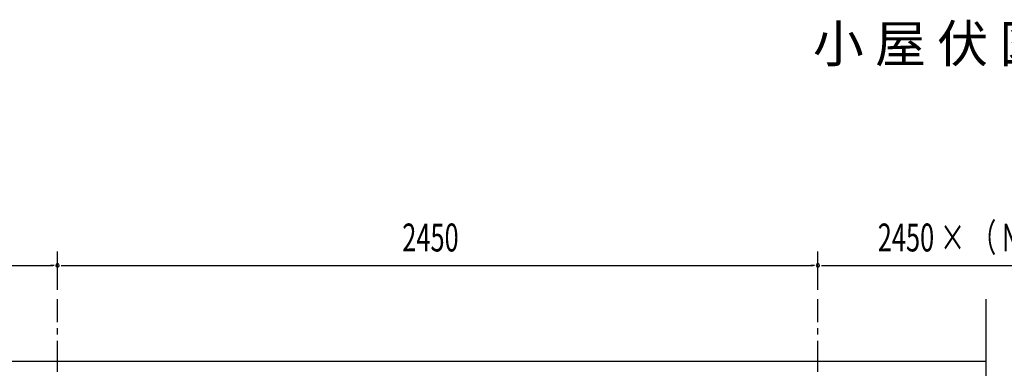
# Model space of a CAD drawing. Extents: x 434 to 16382, y 155 to 11242.
# Drawn here: x 2080 to 5253, y 4406 to 5530 of the extents above; entities that cross this region are included whole.
import ezdxf
from ezdxf.enums import TextEntityAlignment as Align

# ---------------------------------------------------------------- set-up
doc = ezdxf.new("R2010")
doc.units = 0
doc.header["$LTSCALE"] = 40
doc.header["$MEASUREMENT"] = 0
doc.linetypes.add('1PL-S', pattern=[4, 2.5, -0.5, 0.5, -0.5])
for name, color, linetype in [('0-棟押え', 7, 'CONTINUOUS'), ('1PL-S1', 6, '1PL-S'), ('HIKIDASHI', 6, 'CONTINUOUS'), ('SUNPOU', 4, 'CONTINUOUS')]:
    doc.layers.add(name, color=color, linetype=linetype)
doc.styles.add('00', font='ROMANS', dxfattribs={"width": 0.666667, "bigfont": 'BIGFONT'})
doc.styles.add('01', font='ROMANS', dxfattribs={"height": 3, "bigfont": 'BIGFONT'})

msp = doc.modelspace()

# ---------------------------------------------------------------- linework, layer by layer
at = {"layer": '0-棟押え'}
msp.add_line((1882, 4428.9), (5192.6, 4428.9), dxfattribs=at)
at = {"layer": '1PL-S1'}
for p, q in [((2202, 1994.7), (2202, 4628.9)), ((4652, 1994.7), (4652, 4628.9))]:
    msp.add_line(p, q, dxfattribs=at)
at = {"layer": 'SUNPOU'}
for p, q in [((2202, 4658.9), (2202, 4782.4)), ((2202, 4658.9), (2202, 4782.4)), ((4652, 4658.9), (4652, 4782.4)), ((4652, 4658.9), (4652, 4782.4)), ((1821, 4737.4), (2187, 4737.4)), ((2190.7, 4737.4), (2179.5, 4737.4)), ((2213.2, 4737.4), (2224.5, 4737.4)), ((2217, 4737.4), (4637, 4737.4)), ((4640.7, 4737.4), (4629.5, 4737.4)), ((4663.2, 4737.4), (4674.5, 4737.4)), ((4667, 4737.4), (5838.2, 4737.4)), ((5192.6, 4628.9), (5192.6, 1994.7))]:
    msp.add_line(p, q, dxfattribs=at)
for centre, start, end in [((2202, 4737.4), 0, 180), ((2202, 4737.4), 0, 180), ((2202, 4737.4), 180, 0), ((2202, 4737.4), 180, 0), ((4652, 4737.4), 0, 180), ((4652, 4737.4), 0, 180), ((4652, 4737.4), 180, 0), ((4652, 4737.4), 180, 0)]:
    msp.add_arc(centre, 5.62, start, end, dxfattribs=at)

# ---------------------------------------------------------------- texts
at = {"layer": 'HIKIDASHI', "style": '01'}
msp.add_text('小 屋 伏 図', height=120, dxfattribs=at).set_placement((5400.7, 5392.3), align=Align.RIGHT)
at = {"layer": 'SUNPOU', "style": '00'}
for s, width, p in [('2450 × （ N - 2 ）', 0.6667, (4844.8, 4782.4)), ('2450', 0.666667, (3312.7, 4782.4))]:
    msp.add_text(s, height=90, dxfattribs=dict(at, width=width)).set_placement(p)

doc.saveas('drawing.dxf')
